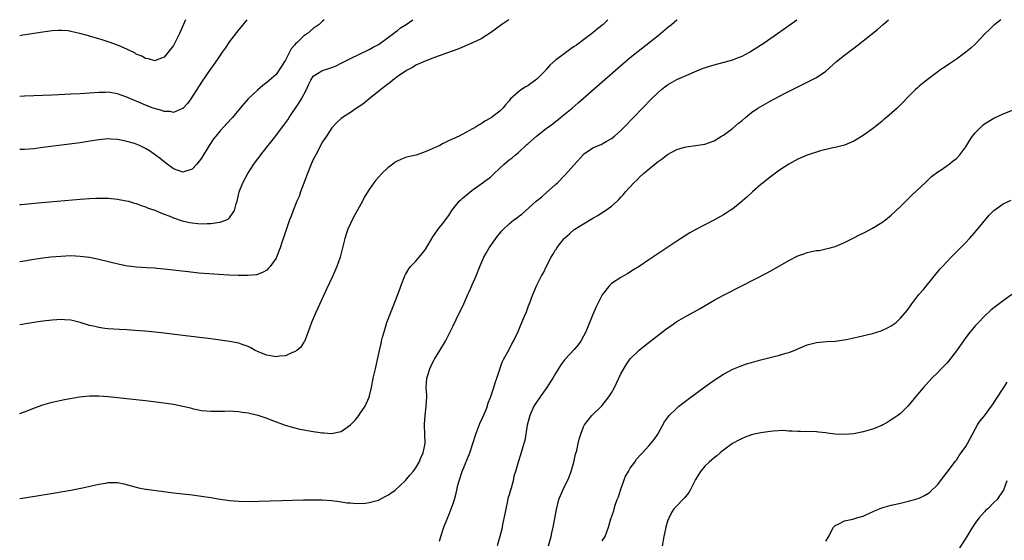
# Model space of a CAD drawing. Units: inches. Extents: x 2613000 to 2616000, y 1488000 to 1491000.
# Drawn here: x 2613000 to 2613211, y 1490888 to 1491000 of the extents above; entities that cross this region are included whole.
import ezdxf

# ---------------------------------------------------------------- set-up
doc = ezdxf.new("R2010")
doc.units = ezdxf.units.IN
doc.header["$MEASUREMENT"] = 0
doc.layers.add('LD26131488_10ft', color=131, linetype='Continuous')

msp = doc.modelspace()

# ---------------------------------------------------------------- linework, layer by layer
at = {"layer": 'LD26131488_10ft'}
for points, elevation in [([(2613000, 1490897.18), (2613001, 1490897.35), (2613005, 1490898.01), (2613005.86, 1490898.14), (2613011, 1490898.99), (2613013.46, 1490899.46), (2613016.02, 1490900.02), (2613017, 1490900.26), (2613018.51, 1490900.51), (2613019, 1490900.61), (2613021, 1490900.59), (2613022.32, 1490900.32), (2613023.91, 1490899.91), (2613025, 1490899.59), (2613025.48, 1490899.48), (2613027, 1490899.22), (2613027.17, 1490899.17), (2613033, 1490898.39), (2613037, 1490897.97), (2613039, 1490897.72), (2613041, 1490897.43), (2613043, 1490897.08), (2613045, 1490896.77), (2613047, 1490896.59), (2613049, 1490896.56), (2613060.88, 1490896.88), (2613062.91, 1490896.91), (2613064.89, 1490896.89), (2613067, 1490896.73), (2613068.53, 1490896.53), (2613069, 1490896.5), (2613070.28, 1490896.28), (2613071, 1490896.28), (2613072.13, 1490896.13), (2613074.21, 1490896.21), (2613075, 1490896.31), (2613077, 1490896.85), (2613078.41, 1490897.59), (2613079, 1490897.92), (2613079.67, 1490898.33), (2613080.54, 1490899), (2613082.71, 1490901), (2613082.84, 1490901.16), (2613083, 1490901.31), (2613083.75, 1490902.25), (2613084.42, 1490903), (2613085, 1490903.79), (2613085.71, 1490905), (2613086.08, 1490905.92), (2613086.59, 1490907), (2613087, 1490909), (2613086.95, 1490911), (2613086.85, 1490912.85), (2613086.88, 1490913.12), (2613086.98, 1490915), (2613087.22, 1490917), (2613087.34, 1490919), (2613087.33, 1490919.34), (2613087.25, 1490921), (2613087.34, 1490923), (2613087.47, 1490923.47), (2613087.97, 1490925), (2613088.32, 1490925.68), (2613088.94, 1490927), (2613089, 1490927.12), (2613090.17, 1490929), (2613091.34, 1490931), (2613092.6, 1490933.4), (2613093, 1490934.24), (2613093.64, 1490935.64), (2613095.28, 1490939), (2613096.19, 1490941), (2613096.42, 1490941.58), (2613097.1, 1490943.1), (2613097.92, 1490945), (2613098.73, 1490947), (2613099.6, 1490949), (2613100.1, 1490949.9), (2613100.74, 1490951), (2613102.15, 1490953), (2613102.51, 1490953.49), (2613103, 1490954.09), (2613103.41, 1490954.59), (2613103.78, 1490955), (2613105, 1490956.16), (2613106.02, 1490957), (2613106.59, 1490957.41), (2613107, 1490957.77), (2613107.73, 1490958.27), (2613110.85, 1490961), (2613112.01, 1490961.99), (2613113, 1490962.8), (2613115, 1490964.59), (2613115.43, 1490965), (2613117, 1490966.61), (2613119, 1490968.85), (2613120.87, 1490971), (2613121, 1490971.13), (2613123, 1490972.47), (2613124.22, 1490973), (2613124.78, 1490973.22), (2613125, 1490973.33), (2613125.85, 1490973.85), (2613127, 1490974.5), (2613127.64, 1490975), (2613129, 1490976.24), (2613129.78, 1490977), (2613135.58, 1490983), (2613137, 1490984.39), (2613137.71, 1490985), (2613138.44, 1490985.56), (2613139, 1490986.02), (2613141, 1490987.17), (2613145.28, 1490989), (2613146.5, 1490989.5), (2613147.98, 1490990.02), (2613149, 1490990.34), (2613153, 1490991.37), (2613153.65, 1490991.65), (2613155, 1490992.16), (2613156.57, 1490993), (2613156.84, 1490993.16), (2613159.75, 1490995), (2613162.6, 1490997), (2613165, 1490998.75), (2613166.78, 1491000)], 8520), ([(2613000, 1490915.45), (2613001, 1490915.79), (2613003, 1490916.6), (2613004.76, 1490917.24), (2613005, 1490917.32), (2613007, 1490917.89), (2613009.58, 1490918.42), (2613012.86, 1490919), (2613015, 1490919.23), (2613015.22, 1490919.22), (2613017, 1490919.22), (2613019, 1490919.06), (2613025, 1490918.45), (2613027, 1490918.23), (2613029.88, 1490917.88), (2613033, 1490917.41), (2613035, 1490917.03), (2613036.65, 1490916.65), (2613037, 1490916.54), (2613039, 1490916.11), (2613039.99, 1490915.99), (2613041, 1490915.93), (2613041.91, 1490915.91), (2613043, 1490915.96), (2613043.95, 1490915.95), (2613045, 1490916), (2613045.91, 1490915.91), (2613047, 1490915.88), (2613047.73, 1490915.73), (2613049, 1490915.56), (2613051.07, 1490915.07), (2613053, 1490914.44), (2613053.91, 1490914.09), (2613056.97, 1490912.97), (2613058.47, 1490912.47), (2613060.09, 1490912.08), (2613061, 1490911.9), (2613063, 1490911.55), (2613063.49, 1490911.49), (2613065, 1490911.26), (2613065.27, 1490911.27), (2613067, 1490911.16), (2613067.24, 1490911.24), (2613069, 1490911.59), (2613071, 1490912.98), (2613071.96, 1490914.04), (2613072.76, 1490915), (2613073, 1490915.36), (2613074.13, 1490917), (2613075.02, 1490918.98), (2613075.52, 1490921), (2613075.88, 1490923), (2613076.32, 1490925), (2613076.79, 1490927), (2613077.22, 1490929), (2613077.56, 1490930.44), (2613077.66, 1490931), (2613077.86, 1490931.86), (2613078.18, 1490933), (2613078.81, 1490935), (2613079.54, 1490937), (2613079.97, 1490938.03), (2613081.14, 1490941), (2613081.65, 1490942.35), (2613081.87, 1490943), (2613082.63, 1490945), (2613082.75, 1490945.25), (2613083.5, 1490946.5), (2613083.85, 1490947), (2613085, 1490948.18), (2613085.71, 1490949), (2613087, 1490950.59), (2613087.17, 1490950.83), (2613087.66, 1490951.66), (2613088.63, 1490953.37), (2613089, 1490953.84), (2613089.78, 1490955), (2613091, 1490956.49), (2613091.35, 1490957), (2613092.05, 1490957.95), (2613092.69, 1490959), (2613093, 1490959.42), (2613094.33, 1490961), (2613094.65, 1490961.35), (2613095, 1490961.66), (2613095.75, 1490962.25), (2613097, 1490963.31), (2613099, 1490964.74), (2613100.34, 1490965.66), (2613101, 1490966.22), (2613101.84, 1490967), (2613103.94, 1490969), (2613105, 1490969.88), (2613105.66, 1490970.34), (2613106.4, 1490971), (2613107, 1490971.49), (2613108.83, 1490973.17), (2613109, 1490973.33), (2613110.86, 1490975), (2613113, 1490976.66), (2613114.36, 1490977.64), (2613115, 1490978.17), (2613115.48, 1490978.52), (2613116.07, 1490979), (2613118.52, 1490981), (2613119.86, 1490982.14), (2613125, 1490986.62), (2613129.98, 1490991), (2613131, 1490991.87), (2613132.73, 1490993.27), (2613135.02, 1490995), (2613137, 1490996.6), (2613137.49, 1490997), (2613139, 1490998.34), (2613139.83, 1490999), (2613141, 1490999.95), (2613141.07, 1491000)], 8510), ([(2613126.17, 1491000), (2613125.16, 1490999), (2613123.97, 1490998.03), (2613123, 1490997.19), (2613121, 1490995.64), (2613119.44, 1490994.56), (2613119, 1490994.22), (2613118.25, 1490993.75), (2613116.24, 1490992.24), (2613115, 1490991.33), (2613113.75, 1490990.25), (2613113, 1490989.32), (2613112.84, 1490989.16), (2613112.72, 1490989), (2613111, 1490987.27), (2613110.69, 1490987), (2613109.69, 1490986.31), (2613109, 1490985.81), (2613108.46, 1490985.54), (2613107.66, 1490985), (2613107, 1490984.5), (2613105.33, 1490983), (2613105.18, 1490982.82), (2613105, 1490982.57), (2613104.27, 1490981.73), (2613103.66, 1490981), (2613103, 1490980.35), (2613101.21, 1490979), (2613101.08, 1490978.92), (2613101, 1490978.85), (2613099.77, 1490978.23), (2613099, 1490977.64), (2613098.58, 1490977.42), (2613097.97, 1490977), (2613094.33, 1490975), (2613092.03, 1490973.97), (2613091, 1490973.45), (2613090.69, 1490973.31), (2613090.13, 1490973), (2613087, 1490971.6), (2613085.06, 1490970.94), (2613083, 1490970.46), (2613081.93, 1490970.07), (2613081, 1490969.64), (2613080.59, 1490969.41), (2613080.05, 1490969), (2613079, 1490968.17), (2613077.73, 1490967), (2613076.44, 1490965.56), (2613076.02, 1490965), (2613075, 1490963.52), (2613074.02, 1490961.98), (2613073.52, 1490961), (2613071.89, 1490958.11), (2613071.32, 1490957), (2613071, 1490956.24), (2613070.4, 1490955), (2613070.08, 1490953.92), (2613069.73, 1490953), (2613068.75, 1490949), (2613068.05, 1490947), (2613067.18, 1490945), (2613065.85, 1490942.15), (2613063.96, 1490938.04), (2613063.5, 1490937), (2613062.64, 1490935), (2613061.92, 1490933), (2613061.1, 1490930.9), (2613061, 1490930.78), (2613060.31, 1490929.69), (2613059.5, 1490929), (2613059, 1490928.67), (2613058.51, 1490928.51), (2613057, 1490927.85), (2613055.74, 1490927.74), (2613055, 1490927.64), (2613053.8, 1490927.8), (2613053, 1490927.97), (2613052.22, 1490928.22), (2613050.85, 1490928.85), (2613050.55, 1490929), (2613049.56, 1490929.56), (2613049, 1490929.84), (2613047.77, 1490930.23), (2613047, 1490930.52), (2613045, 1490930.89), (2613041, 1490931.44), (2613035, 1490932.21), (2613031, 1490932.69), (2613029, 1490932.91), (2613026.88, 1490933.12), (2613024.71, 1490933.29), (2613023, 1490933.39), (2613021.45, 1490933.45), (2613019, 1490933.63), (2613018.28, 1490933.72), (2613017, 1490933.91), (2613015.83, 1490934.16), (2613015, 1490934.37), (2613012.95, 1490935), (2613011, 1490935.46), (2613009.58, 1490935.58), (2613009, 1490935.62), (2613007, 1490935.49), (2613005, 1490935.24), (2613003, 1490934.96), (2613001.32, 1490934.68), (2613000.53, 1490934.53), (2613000, 1490934.45)], 8500), ([(2613104.92, 1491000), (2613103.43, 1490999), (2613101, 1490997.18), (2613099, 1490995.91), (2613097.03, 1490994.97), (2613095.65, 1490994.35), (2613094.24, 1490993.76), (2613092.79, 1490993.21), (2613089, 1490991.87), (2613087, 1490991.12), (2613085, 1490990.22), (2613084.25, 1490989.75), (2613083, 1490989.11), (2613081, 1490987.71), (2613080.07, 1490987), (2613079.5, 1490986.5), (2613079, 1490986.15), (2613078.37, 1490985.63), (2613077.51, 1490985), (2613077, 1490984.57), (2613075, 1490983), (2613073.93, 1490982.07), (2613073, 1490981.44), (2613072.28, 1490981), (2613071, 1490980.1), (2613069.24, 1490979), (2613069, 1490978.81), (2613068.08, 1490977.92), (2613067, 1490976.76), (2613065.84, 1490975), (2613065.5, 1490974.51), (2613065, 1490973.75), (2613063.54, 1490971), (2613063, 1490969.95), (2613062.54, 1490969), (2613061.73, 1490967), (2613061, 1490964.92), (2613060.28, 1490963), (2613059.97, 1490962.03), (2613059.47, 1490961), (2613058.66, 1490959), (2613058.22, 1490957.78), (2613057.92, 1490957), (2613057.34, 1490955.34), (2613057.15, 1490954.85), (2613056.65, 1490953.35), (2613056.34, 1490952.34), (2613055.87, 1490951), (2613055.09, 1490949), (2613055, 1490948.82), (2613053.71, 1490947), (2613053.38, 1490946.62), (2613053, 1490946.2), (2613052.24, 1490945.76), (2613051, 1490945.25), (2613050.79, 1490945.21), (2613048.93, 1490945.07), (2613046.91, 1490945.09), (2613044.84, 1490945.16), (2613042.74, 1490945.26), (2613040.6, 1490945.4), (2613038.41, 1490945.59), (2613036.17, 1490945.83), (2613031, 1490946.45), (2613029.43, 1490946.57), (2613029, 1490946.62), (2613027.3, 1490946.7), (2613025, 1490946.86), (2613023.89, 1490947), (2613023.1, 1490947.1), (2613021.43, 1490947.43), (2613017, 1490948.51), (2613015, 1490948.92), (2613013, 1490949.18), (2613011, 1490949.26), (2613008.82, 1490949.18), (2613006.66, 1490949), (2613005, 1490948.8), (2613003, 1490948.49), (2613001, 1490948.16), (2613000, 1490947.97)], 8490), ([(2613000, 1490960.25), (2613000.28, 1490960.28), (2613001, 1490960.4), (2613004.74, 1490960.74), (2613013, 1490961.44), (2613015, 1490961.59), (2613016.35, 1490961.65), (2613017, 1490961.71), (2613018.32, 1490961.68), (2613019, 1490961.7), (2613021, 1490961.49), (2613022.88, 1490961.12), (2613023.32, 1490961), (2613024.61, 1490960.61), (2613025, 1490960.52), (2613026.08, 1490960.08), (2613027, 1490959.82), (2613027.56, 1490959.56), (2613029, 1490959.08), (2613030.42, 1490958.42), (2613031, 1490958.24), (2613032.19, 1490957.81), (2613033, 1490957.47), (2613034.84, 1490956.84), (2613036.43, 1490956.43), (2613037, 1490956.35), (2613038.21, 1490956.21), (2613039, 1490956.16), (2613040.21, 1490956.21), (2613041, 1490956.22), (2613042.47, 1490956.47), (2613043, 1490956.5), (2613044.37, 1490957), (2613044.79, 1490957.21), (2613045, 1490957.44), (2613046.07, 1490959), (2613046.45, 1490960.45), (2613046.63, 1490961), (2613047.07, 1490963), (2613047.85, 1490965), (2613048.94, 1490967), (2613050.27, 1490969), (2613051, 1490970.02), (2613051.43, 1490970.57), (2613051.72, 1490971), (2613053, 1490972.63), (2613053.28, 1490973), (2613055, 1490975.1), (2613056.42, 1490977), (2613056.68, 1490977.32), (2613057.5, 1490978.5), (2613057.79, 1490979), (2613059.92, 1490982.08), (2613060.47, 1490983), (2613061.54, 1490985), (2613061.98, 1490986.02), (2613062.5, 1490987), (2613063, 1490987.84), (2613064.81, 1490989), (2613064.94, 1490989.06), (2613067, 1490989.73), (2613067.9, 1490990.1), (2613069, 1490990.63), (2613071, 1490991.68), (2613075, 1490993.58), (2613075.88, 1490994.12), (2613077, 1490994.7), (2613077.17, 1490994.83), (2613077.46, 1490995), (2613080.24, 1490997), (2613080.63, 1490997.37), (2613081, 1490997.61), (2613081.74, 1490998.26), (2613082.92, 1490999), (2613084.32, 1491000)], 8480), ([(2613065.36, 1491000), (2613065, 1490999.7), (2613064.25, 1490999), (2613063, 1490998.12), (2613061.73, 1490997), (2613061, 1490996.5), (2613059.43, 1490995), (2613059.2, 1490994.8), (2613059, 1490994.55), (2613058.24, 1490993.76), (2613057, 1490991.32), (2613056.79, 1490991), (2613056.13, 1490989.87), (2613055, 1490988.26), (2613053, 1490986.54), (2613052.15, 1490985.85), (2613051, 1490984.9), (2613049.01, 1490982.99), (2613048.07, 1490981.93), (2613047.33, 1490981), (2613045.67, 1490979), (2613044.34, 1490977.66), (2613043.78, 1490977), (2613043, 1490976.16), (2613042.05, 1490975), (2613041.61, 1490974.39), (2613040.63, 1490973), (2613039, 1490970.24), (2613038, 1490969), (2613037, 1490967.91), (2613035, 1490967.25), (2613033, 1490967.98), (2613032.43, 1490968.43), (2613031.61, 1490969), (2613031, 1490969.48), (2613030.17, 1490970.17), (2613027.83, 1490971.83), (2613027, 1490972.35), (2613026.59, 1490972.59), (2613025.68, 1490973), (2613025, 1490973.28), (2613024.62, 1490973.38), (2613023, 1490973.85), (2613022.07, 1490974.07), (2613021, 1490974.27), (2613019.64, 1490974.36), (2613019, 1490974.42), (2613017.72, 1490974.28), (2613017, 1490974.23), (2613015.96, 1490974.04), (2613013, 1490973.58), (2613008.41, 1490973), (2613005, 1490972.53), (2613003, 1490972.29), (2613001, 1490972.16), (2613000, 1490972.15)], 8470), ([(2613048.74, 1491000), (2613047.54, 1490998.46), (2613047, 1490997.86), (2613045, 1490995.28), (2613044.09, 1490993.91), (2613043.46, 1490993), (2613043, 1490992.38), (2613041.64, 1490990.36), (2613041, 1490989.49), (2613039, 1490986.57), (2613036.69, 1490983), (2613036.01, 1490981.99), (2613035, 1490980.93), (2613034.91, 1490980.91), (2613033, 1490980.09), (2613032.28, 1490980.28), (2613031, 1490980.31), (2613030.48, 1490980.48), (2613028.91, 1490980.91), (2613028.67, 1490981), (2613027, 1490981.64), (2613025.83, 1490982.17), (2613023.77, 1490983), (2613023.24, 1490983.24), (2613023, 1490983.38), (2613021.78, 1490983.78), (2613021, 1490984.1), (2613020.19, 1490984.19), (2613019, 1490984.42), (2613018.39, 1490984.39), (2613017, 1490984.38), (2613013, 1490984.1), (2613011, 1490983.99), (2613007, 1490983.8), (2613001, 1490983.58), (2613000, 1490983.51)], 8460), ([(2613035.61, 1491000), (2613034.28, 1490997), (2613033.3, 1490995), (2613033, 1490994.47), (2613031.88, 1490993), (2613031, 1490991.96), (2613029.29, 1490991.29), (2613029, 1490991.16), (2613027.61, 1490991.61), (2613027, 1490991.66), (2613026.19, 1490992.19), (2613025, 1490992.62), (2613024.78, 1490992.78), (2613023, 1490993.68), (2613021.84, 1490994.16), (2613021, 1490994.55), (2613019.19, 1490995.19), (2613017.68, 1490995.68), (2613015, 1490996.49), (2613014.58, 1490996.58), (2613012.94, 1490997.06), (2613011, 1490997.49), (2613010.41, 1490997.59), (2613009, 1490997.7), (2613008.3, 1490997.7), (2613007, 1490997.61), (2613005, 1490997.34), (2613000.66, 1490996.66), (2613000, 1490996.54)], 8450), ([(2613090.05, 1490888.05), (2613090.34, 1490889), (2613091.01, 1490891), (2613091.81, 1490893), (2613092.17, 1490893.83), (2613092.6, 1490895), (2613093, 1490896.14), (2613093.28, 1490897), (2613093.67, 1490898.33), (2613093.79, 1490899), (2613094.02, 1490900.02), (2613094.29, 1490901), (2613094.95, 1490903), (2613096.56, 1490907), (2613097.25, 1490909), (2613097.9, 1490911), (2613098.74, 1490913.26), (2613099.38, 1490914.62), (2613099.93, 1490915.93), (2613100.36, 1490917), (2613100.48, 1490917.52), (2613101.11, 1490919.11), (2613101.72, 1490921), (2613102, 1490922), (2613102.37, 1490923), (2613103.54, 1490926.46), (2613103.8, 1490927), (2613105, 1490929.2), (2613105.59, 1490930.41), (2613105.97, 1490931), (2613106.98, 1490933.02), (2613107.5, 1490934.5), (2613107.75, 1490935), (2613108.33, 1490936.33), (2613108.72, 1490937.28), (2613109.26, 1490938.74), (2613109.38, 1490939), (2613110.13, 1490941), (2613110.96, 1490943), (2613111.97, 1490945), (2613112.36, 1490945.64), (2613113.07, 1490947.07), (2613114.07, 1490949), (2613114.43, 1490949.57), (2613115, 1490950.57), (2613115.17, 1490950.83), (2613115.26, 1490951), (2613116.85, 1490953), (2613117, 1490953.16), (2613117.98, 1490954.02), (2613119, 1490954.92), (2613119.11, 1490955), (2613121, 1490956.19), (2613123, 1490957.4), (2613124.05, 1490957.95), (2613125, 1490958.59), (2613125.7, 1490959), (2613127, 1490959.99), (2613128.2, 1490961), (2613128.59, 1490961.41), (2613129, 1490961.91), (2613129.55, 1490962.45), (2613129.97, 1490963), (2613131.77, 1490965), (2613132.43, 1490965.57), (2613133, 1490966.15), (2613133.88, 1490967), (2613136.27, 1490969), (2613136.69, 1490969.31), (2613137, 1490969.58), (2613137.87, 1490970.13), (2613139, 1490971.04), (2613141, 1490972.13), (2613142.64, 1490972.64), (2613143, 1490972.72), (2613145, 1490972.95), (2613147, 1490973.27), (2613149, 1490974.01), (2613150.6, 1490975), (2613151, 1490975.23), (2613153, 1490976.67), (2613154.24, 1490977.76), (2613155, 1490978.37), (2613155.73, 1490979), (2613157, 1490980.04), (2613158.41, 1490981), (2613159, 1490981.37), (2613161, 1490982.48), (2613164.12, 1490984.12), (2613167, 1490985.58), (2613169.28, 1490986.72), (2613171, 1490987.62), (2613173, 1490988.98), (2613175.26, 1490991), (2613177, 1490992.4), (2613177.81, 1490993), (2613178.51, 1490993.49), (2613179, 1490993.9), (2613179.65, 1490994.35), (2613181, 1490995.49), (2613184.08, 1490997.92), (2613185.24, 1490999), (2613186.44, 1491000)], 8530), ([(2613210.54, 1491000), (2613209.24, 1490999), (2613209, 1490998.8), (2613208.08, 1490997.92), (2613207.15, 1490997), (2613205.13, 1490994.87), (2613204.09, 1490993.91), (2613203, 1490993), (2613201, 1490991.51), (2613199.5, 1490990.5), (2613199, 1490990.14), (2613197.25, 1490989), (2613197, 1490988.82), (2613195, 1490987.32), (2613193.7, 1490986.3), (2613193, 1490985.7), (2613192.61, 1490985.39), (2613192.19, 1490985), (2613191, 1490983.8), (2613189, 1490981.74), (2613188.61, 1490981.39), (2613188.26, 1490981), (2613186.01, 1490979), (2613185.45, 1490978.55), (2613185, 1490978.13), (2613184.34, 1490977.66), (2613183.59, 1490977), (2613183, 1490976.55), (2613181, 1490975.12), (2613179.67, 1490974.33), (2613179, 1490973.89), (2613177, 1490973.05), (2613175, 1490972.59), (2613174.51, 1490972.51), (2613171.86, 1490971.86), (2613169.18, 1490971), (2613169, 1490970.93), (2613167, 1490970.03), (2613166.33, 1490969.67), (2613165, 1490968.99), (2613163, 1490967.68), (2613161, 1490966.19), (2613160.35, 1490965.65), (2613159.5, 1490965), (2613159, 1490964.58), (2613157.22, 1490963), (2613156.07, 1490961.93), (2613155.03, 1490961), (2613153, 1490959.4), (2613152.44, 1490959), (2613151.58, 1490958.43), (2613151, 1490958.08), (2613149.07, 1490957), (2613147, 1490955.94), (2613145.07, 1490954.93), (2613143.79, 1490954.21), (2613143, 1490953.73), (2613141, 1490952.43), (2613135, 1490948.4), (2613132.89, 1490947), (2613131.73, 1490946.27), (2613130.48, 1490945.52), (2613129, 1490944.67), (2613127, 1490943.33), (2613126.66, 1490943), (2613125, 1490940.93), (2613123.69, 1490938.31), (2613123, 1490936.7), (2613121.92, 1490934.08), (2613121.45, 1490933), (2613121, 1490932.05), (2613120.4, 1490931), (2613119.85, 1490930.15), (2613119, 1490929.15), (2613117, 1490927.06), (2613116.12, 1490925.88), (2613115, 1490924.04), (2613114.39, 1490923), (2613113.84, 1490922.16), (2613113.12, 1490921), (2613111.68, 1490919), (2613111.38, 1490918.62), (2613111, 1490918.11), (2613110.35, 1490917), (2613109.47, 1490915), (2613108.92, 1490912.92), (2613108.39, 1490909.61), (2613108.2, 1490909), (2613107.79, 1490907.79), (2613107.46, 1490906.54), (2613106.94, 1490905), (2613106.41, 1490903), (2613106.04, 1490901.96), (2613105.85, 1490901), (2613105.44, 1490899.44), (2613105.21, 1490898.79), (2613105, 1490897.96), (2613104.77, 1490897.23), (2613104.67, 1490896.67), (2613104.29, 1490895), (2613104.08, 1490893.92), (2613103.6, 1490891.6), (2613103.42, 1490890.58), (2613103.04, 1490889), (2613102.48, 1490887)], 8540), ([(2613113.45, 1490887), (2613114.06, 1490889), (2613114.2, 1490889.8), (2613114.49, 1490891), (2613114.86, 1490892.86), (2613115.16, 1490894.84), (2613115.69, 1490897), (2613116.55, 1490899), (2613117, 1490899.88), (2613117.53, 1490901), (2613117.87, 1490901.87), (2613118.34, 1490903), (2613118.93, 1490905), (2613119.28, 1490906.72), (2613119.51, 1490907.51), (2613119.81, 1490909), (2613120.05, 1490909.95), (2613120.37, 1490911), (2613121, 1490912.57), (2613121.21, 1490913), (2613122.77, 1490915), (2613124.91, 1490917.09), (2613126.44, 1490919), (2613127, 1490919.87), (2613127.6, 1490921), (2613128.06, 1490921.94), (2613129, 1490923.96), (2613130.1, 1490925.9), (2613131, 1490927.18), (2613132.93, 1490929.07), (2613134.04, 1490929.96), (2613138.55, 1490933.45), (2613139.71, 1490934.29), (2613141, 1490935.16), (2613143, 1490936.32), (2613144.74, 1490937.26), (2613146.02, 1490937.98), (2613149, 1490939.77), (2613151, 1490940.87), (2613155.09, 1490942.91), (2613160.37, 1490945.63), (2613161.66, 1490946.34), (2613165, 1490948.31), (2613167, 1490949.32), (2613168.27, 1490949.73), (2613169, 1490950), (2613170.28, 1490950.28), (2613171, 1490950.41), (2613171.53, 1490950.47), (2613173, 1490950.77), (2613173.91, 1490951), (2613175, 1490951.33), (2613177, 1490952.15), (2613179, 1490953.15), (2613180.19, 1490953.81), (2613181, 1490954.19), (2613181.53, 1490954.47), (2613183, 1490955.22), (2613185, 1490956.42), (2613185.76, 1490957), (2613187, 1490958.01), (2613189, 1490959.88), (2613190.54, 1490961.46), (2613191, 1490961.89), (2613191.54, 1490962.46), (2613194.27, 1490965), (2613194.64, 1490965.36), (2613195, 1490965.65), (2613195.67, 1490966.33), (2613197, 1490967.32), (2613197.9, 1490967.9), (2613199, 1490968.67), (2613199.46, 1490969), (2613200.32, 1490969.68), (2613201, 1490970.16), (2613201.75, 1490971), (2613203, 1490972.73), (2613203.86, 1490974.14), (2613204.46, 1490975), (2613205, 1490975.71), (2613206.66, 1490977.34), (2613207, 1490977.62), (2613209, 1490978.84), (2613211, 1490979.75), (2613213, 1490980.57)], 8550), ([(2613125, 1490888.07), (2613125.6, 1490889), (2613126.33, 1490891), (2613126.84, 1490892.84), (2613127.46, 1490894.54), (2613127.55, 1490895), (2613127.77, 1490895.77), (2613128.22, 1490897), (2613128.45, 1490897.55), (2613128.91, 1490899), (2613129, 1490899.2), (2613129.62, 1490901), (2613130.02, 1490901.98), (2613130.6, 1490903), (2613131, 1490903.67), (2613131.96, 1490905), (2613132.34, 1490905.66), (2613133.32, 1490906.68), (2613133.66, 1490907), (2613135, 1490908.53), (2613135.44, 1490909), (2613136.11, 1490909.89), (2613136.89, 1490911), (2613138.37, 1490913.63), (2613139, 1490914.51), (2613139.2, 1490914.8), (2613139.37, 1490915), (2613141, 1490916.61), (2613141.45, 1490917), (2613143.45, 1490918.55), (2613147, 1490921.18), (2613149.23, 1490922.77), (2613151, 1490923.92), (2613153, 1490924.97), (2613154.44, 1490925.56), (2613155.93, 1490926.07), (2613157, 1490926.39), (2613159, 1490926.95), (2613161.6, 1490927.6), (2613163, 1490927.93), (2613164.36, 1490928.36), (2613165, 1490928.53), (2613166.21, 1490929), (2613167, 1490929.35), (2613169, 1490930.17), (2613171, 1490930.68), (2613173.12, 1490930.88), (2613175, 1490931), (2613177.35, 1490931.35), (2613179.89, 1490931.89), (2613183, 1490932.61), (2613184.83, 1490933.17), (2613185, 1490933.23), (2613186.19, 1490933.81), (2613187, 1490934.26), (2613187.44, 1490934.56), (2613188.03, 1490935), (2613189, 1490935.9), (2613189.95, 1490937), (2613190.42, 1490937.58), (2613191.25, 1490938.75), (2613191.4, 1490939), (2613192.95, 1490941), (2613193.91, 1490942.09), (2613196.29, 1490945), (2613197.53, 1490946.47), (2613197.99, 1490947), (2613199.88, 1490949), (2613201.89, 1490951), (2613203, 1490952.15), (2613203.79, 1490953), (2613205.3, 1490954.7), (2613208.01, 1490957.99), (2613209, 1490959.04), (2613211, 1490960.45), (2613212.73, 1490961.27)], 8560), ([(2613212.89, 1490941), (2613211, 1490939.66), (2613209, 1490938.12), (2613208.4, 1490937.6), (2613207, 1490936.32), (2613205.7, 1490935), (2613205, 1490934.24), (2613204.42, 1490933.58), (2613203.94, 1490933), (2613203, 1490931.79), (2613201, 1490928.9), (2613199.32, 1490926.68), (2613199, 1490926.32), (2613197.7, 1490925), (2613197, 1490924.25), (2613195.73, 1490923), (2613193.92, 1490921), (2613192.23, 1490919), (2613191, 1490917.48), (2613190.54, 1490917), (2613189, 1490915.47), (2613188.39, 1490915), (2613187.55, 1490914.45), (2613187, 1490914.05), (2613186.33, 1490913.67), (2613185.23, 1490913), (2613185, 1490912.89), (2613183, 1490912.11), (2613181, 1490911.5), (2613179, 1490911.09), (2613177, 1490910.94), (2613175, 1490911.03), (2613173.24, 1490911.24), (2613173, 1490911.28), (2613171.43, 1490911.43), (2613171, 1490911.49), (2613167.55, 1490911.55), (2613167, 1490911.54), (2613165.67, 1490911.67), (2613165, 1490911.68), (2613163.77, 1490911.77), (2613161.68, 1490911.68), (2613161, 1490911.61), (2613159, 1490911.32), (2613157.6, 1490911), (2613157, 1490910.84), (2613155.67, 1490910.33), (2613155, 1490910.06), (2613154.29, 1490909.71), (2613152.97, 1490909.03), (2613151, 1490907.6), (2613150.29, 1490907), (2613149.62, 1490906.38), (2613149, 1490905.92), (2613148.54, 1490905.46), (2613147.97, 1490905), (2613147, 1490904.11), (2613146.1, 1490903), (2613145, 1490901.24), (2613144.72, 1490900.72), (2613143.86, 1490899), (2613143.55, 1490898.45), (2613142.66, 1490897.34), (2613142.28, 1490897), (2613141, 1490895.64), (2613140.37, 1490895), (2613139.83, 1490894.17), (2613139.25, 1490893), (2613139, 1490892.33), (2613138.64, 1490891), (2613138.33, 1490889.67), (2613138.24, 1490889), (2613137.82, 1490887)], 8570), ([(2613173, 1490888.06), (2613173.64, 1490889), (2613174.04, 1490889.96), (2613174.59, 1490891), (2613175, 1490891.42), (2613175.74, 1490891.74), (2613177, 1490892.42), (2613178.76, 1490892.76), (2613179, 1490892.84), (2613179.38, 1490893), (2613180.65, 1490893.35), (2613181, 1490893.41), (2613181.72, 1490893.72), (2613183, 1490894.32), (2613183.45, 1490894.55), (2613184.52, 1490895), (2613185, 1490895.17), (2613187, 1490895.74), (2613187.99, 1490895.99), (2613189, 1490896.21), (2613191, 1490896.67), (2613193, 1490897.28), (2613194.15, 1490897.85), (2613195, 1490898.33), (2613195.37, 1490898.63), (2613197, 1490900.23), (2613197.58, 1490901), (2613199, 1490902.81), (2613200.79, 1490905.21), (2613201, 1490905.45), (2613201.61, 1490906.39), (2613201.99, 1490907), (2613203, 1490908.38), (2613203.35, 1490909), (2613203.91, 1490910.09), (2613204.43, 1490911), (2613205, 1490912.05), (2613205.55, 1490913), (2613206.11, 1490913.89), (2613207.04, 1490914.96), (2613208.53, 1490917), (2613208.71, 1490917.29), (2613209, 1490917.72), (2613209.49, 1490918.51), (2613211.19, 1490921), (2613211.85, 1490922.15)], 8580), ([(2613211.78, 1490901), (2613211.1, 1490899), (2613210.24, 1490897.76), (2613209.77, 1490897), (2613209, 1490896.3), (2613207.73, 1490895), (2613207.33, 1490894.67), (2613207, 1490894.36), (2613205.81, 1490893), (2613205, 1490891.88), (2613204.43, 1490891), (2613203.87, 1490890.13), (2613203.25, 1490889), (2613201.58, 1490886.42)], 8590)]:
    msp.add_lwpolyline(points, dxfattribs=dict(at, elevation=elevation))

doc.saveas('drawing.dxf')
